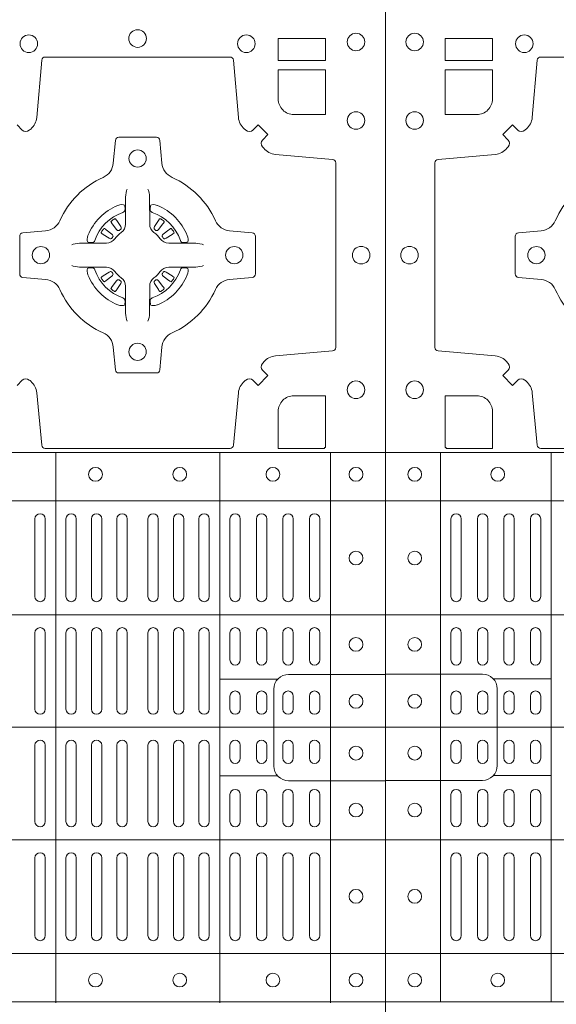
# Model space of a CAD drawing. Extents: x 191.7 to 210.7, y 143.4 to 165.6.
# Drawn here: x 200.3 to 200.4, y 164.2 to 164.5 of the extents above; entities that cross this region are included whole.
import ezdxf

# ---------------------------------------------------------------- set-up
doc = ezdxf.new("R2010")
doc.units = 0
doc.header["$LTSCALE"] = 0.02
doc.layers.add('FRW-Rifi ST', color=124, linetype='Continuous', lineweight=15)

# ---------------------------------------------------------------- blocks, each defined once
blk = doc.blocks.new('ST-Block_(DS)')
at = {"color": 0, "linetype": 'Continuous', "lineweight": 0}
for p, q in [((0.72068, 0.54663), (0.72061, 0.54658)), ((0.72162, 0.54729), (0.72155, 0.54725)), ((0.73488, 0.54729), (0.73495, 0.54725)), ((0.73582, 0.54663), (0.73589, 0.54658)), ((0.72068, 0.52687), (0.72061, 0.52692)), ((0.72162, 0.52621), (0.72155, 0.52625)), ((0.73488, 0.52621), (0.73495, 0.52625)), ((0.73582, 0.52687), (0.73589, 0.52692)), ((0.019, 0.43785), (0.019, 0.46035)), ((0.022, 0.43785), (0.022, 0.46035)), ((0.02667, 0.46035), (0.02667, 0.43785)), ((0.02967, 0.46035), (0.02967, 0.43785)), ((0.03433, 0.43785), (0.03433, 0.46035)), ((0.03733, 0.43785), (0.03733, 0.46035)), ((0.042, 0.46035), (0.042, 0.43785)), ((0.045, 0.46035), (0.045, 0.43785)), ((0.6985, 0.43785), (0.6985, 0.46035)), ((0.7015, 0.43785), (0.7015, 0.46035)), ((0.7075, 0.43785), (0.7075, 0.46035)), ((0.7105, 0.43785), (0.7105, 0.46035)), ((0.71488, 0.46035), (0.71488, 0.43785)), ((0.71788, 0.46035), (0.71788, 0.43785)), ((0.72225, 0.46035), (0.72225, 0.43785)), ((0.72525, 0.46035), (0.72525, 0.43785)), ((0.73125, 0.46035), (0.73125, 0.43785)), ((0.73425, 0.46035), (0.73425, 0.43785)), ((0.73863, 0.46035), (0.73863, 0.43785)), ((0.74163, 0.46035), (0.74163, 0.43785)), ((0.746, 0.43785), (0.746, 0.46035)), ((0.749, 0.43785), (0.749, 0.46035)), ((0.755, 0.46035), (0.755, 0.43785)), ((0.758, 0.46035), (0.758, 0.43785)), ((0.76267, 0.43785), (0.76267, 0.46035)), ((0.76567, 0.43785), (0.76567, 0.46035)), ((0.77033, 0.46035), (0.77033, 0.43785)), ((0.77333, 0.46035), (0.77333, 0.43785)), ((0.778, 0.43785), (0.778, 0.46035)), ((0.781, 0.43785), (0.781, 0.46035)), ((0.019, 0.4195), (0.019, 0.42735)), ((0.022, 0.4195), (0.022, 0.42735)), ((0.02667, 0.4195), (0.02667, 0.42735)), ((0.02967, 0.4195), (0.02967, 0.42735)), ((0.03433, 0.4195), (0.03433, 0.42735)), ((0.03733, 0.4195), (0.03733, 0.42735)), ((0.042, 0.4195), (0.042, 0.42735)), ((0.045, 0.4195), (0.045, 0.42735)), ((0.6985, 0.40525), (0.6985, 0.42735)), ((0.7015, 0.40525), (0.7015, 0.42735)), ((0.7075, 0.42735), (0.7075, 0.40525)), ((0.7105, 0.42735), (0.7105, 0.40525)), ((0.71488, 0.40525), (0.71488, 0.42735)), ((0.71788, 0.40525), (0.71788, 0.42735)), ((0.72225, 0.40525), (0.72225, 0.42735)), ((0.72525, 0.40525), (0.72525, 0.42735)), ((0.73125, 0.40525), (0.73125, 0.42735)), ((0.73425, 0.40525), (0.73425, 0.42735)), ((0.73863, 0.40525), (0.73863, 0.42735)), ((0.74163, 0.40525), (0.74163, 0.42735)), ((0.746, 0.42735), (0.746, 0.40525)), ((0.749, 0.42735), (0.749, 0.40525)), ((0.755, 0.4195), (0.755, 0.42735)), ((0.758, 0.4195), (0.758, 0.42735)), ((0.76267, 0.4195), (0.76267, 0.42735)), ((0.76567, 0.4195), (0.76567, 0.42735)), ((0.77033, 0.4195), (0.77033, 0.42735)), ((0.77333, 0.4195), (0.77333, 0.42735)), ((0.778, 0.4195), (0.778, 0.42735)), ((0.781, 0.4195), (0.781, 0.42735)), ((0.019, 0.40525), (0.019, 0.409)), ((0.022, 0.40525), (0.022, 0.409)), ((0.02667, 0.409), (0.02667, 0.40525)), ((0.02967, 0.409), (0.02967, 0.40525)), ((0.03433, 0.40525), (0.03433, 0.409)), ((0.03733, 0.40525), (0.03733, 0.409)), ((0.042, 0.409), (0.042, 0.40525)), ((0.045, 0.409), (0.045, 0.40525)), ((0.755, 0.409), (0.755, 0.40525)), ((0.758, 0.409), (0.758, 0.40525)), ((0.76267, 0.40525), (0.76267, 0.409)), ((0.76567, 0.40525), (0.76567, 0.409)), ((0.77033, 0.409), (0.77033, 0.40525)), ((0.77333, 0.409), (0.77333, 0.40525)), ((0.778, 0.40525), (0.778, 0.409)), ((0.781, 0.40525), (0.781, 0.409)), ((0.019, 0.39475), (0.019, 0.391)), ((0.022, 0.39475), (0.022, 0.391)), ((0.02667, 0.391), (0.02667, 0.39475)), ((0.02967, 0.391), (0.02967, 0.39475)), ((0.03433, 0.39475), (0.03433, 0.391)), ((0.03733, 0.39475), (0.03733, 0.391)), ((0.042, 0.391), (0.042, 0.39475)), ((0.045, 0.391), (0.045, 0.39475)), ((0.6985, 0.39475), (0.6985, 0.37265)), ((0.7015, 0.39475), (0.7015, 0.37265)), ((0.7075, 0.37265), (0.7075, 0.39475)), ((0.7105, 0.37265), (0.7105, 0.39475)), ((0.71488, 0.39475), (0.71488, 0.37265)), ((0.71788, 0.39475), (0.71788, 0.37265)), ((0.72225, 0.39475), (0.72225, 0.37265)), ((0.72525, 0.39475), (0.72525, 0.37265)), ((0.73125, 0.39475), (0.73125, 0.37265)), ((0.73425, 0.39475), (0.73425, 0.37265)), ((0.73863, 0.39475), (0.73863, 0.37265)), ((0.74163, 0.39475), (0.74163, 0.37265)), ((0.746, 0.37265), (0.746, 0.39475)), ((0.749, 0.37265), (0.749, 0.39475)), ((0.755, 0.391), (0.755, 0.39475)), ((0.758, 0.391), (0.758, 0.39475)), ((0.76267, 0.39475), (0.76267, 0.391)), ((0.76567, 0.39475), (0.76567, 0.391)), ((0.77033, 0.391), (0.77033, 0.39475)), ((0.77333, 0.391), (0.77333, 0.39475)), ((0.778, 0.39475), (0.778, 0.391)), ((0.781, 0.39475), (0.781, 0.391)), ((0.019, 0.3805), (0.019, 0.37265)), ((0.022, 0.3805), (0.022, 0.37265)), ((0.02667, 0.3805), (0.02667, 0.37265)), ((0.02967, 0.3805), (0.02967, 0.37265)), ((0.03433, 0.3805), (0.03433, 0.37265)), ((0.03733, 0.3805), (0.03733, 0.37265)), ((0.042, 0.3805), (0.042, 0.37265)), ((0.045, 0.3805), (0.045, 0.37265)), ((0.755, 0.3805), (0.755, 0.37265)), ((0.758, 0.3805), (0.758, 0.37265)), ((0.76267, 0.3805), (0.76267, 0.37265)), ((0.76567, 0.3805), (0.76567, 0.37265)), ((0.77033, 0.3805), (0.77033, 0.37265)), ((0.77333, 0.3805), (0.77333, 0.37265)), ((0.778, 0.3805), (0.778, 0.37265)), ((0.781, 0.3805), (0.781, 0.37265)), ((0.019, 0.36215), (0.019, 0.33965)), ((0.022, 0.36215), (0.022, 0.33965)), ((0.02667, 0.33965), (0.02667, 0.36215)), ((0.02967, 0.33965), (0.02967, 0.36215)), ((0.03433, 0.36215), (0.03433, 0.33965)), ((0.03733, 0.36215), (0.03733, 0.33965)), ((0.042, 0.33965), (0.042, 0.36215)), ((0.045, 0.33965), (0.045, 0.36215)), ((0.6985, 0.36215), (0.6985, 0.33965)), ((0.7015, 0.36215), (0.7015, 0.33965)), ((0.7075, 0.36215), (0.7075, 0.33965)), ((0.7105, 0.36215), (0.7105, 0.33965)), ((0.71488, 0.33965), (0.71488, 0.36215)), ((0.71788, 0.33965), (0.71788, 0.36215)), ((0.72225, 0.33965), (0.72225, 0.36215)), ((0.72525, 0.33965), (0.72525, 0.36215)), ((0.73125, 0.33965), (0.73125, 0.36215)), ((0.73425, 0.33965), (0.73425, 0.36215)), ((0.73863, 0.33965), (0.73863, 0.36215)), ((0.74163, 0.33965), (0.74163, 0.36215)), ((0.746, 0.36215), (0.746, 0.33965)), ((0.749, 0.36215), (0.749, 0.33965)), ((0.755, 0.33965), (0.755, 0.36215)), ((0.758, 0.33965), (0.758, 0.36215)), ((0.76267, 0.36215), (0.76267, 0.33965)), ((0.76567, 0.36215), (0.76567, 0.33965)), ((0.77033, 0.33965), (0.77033, 0.36215)), ((0.77333, 0.33965), (0.77333, 0.36215)), ((0.778, 0.36215), (0.778, 0.33965)), ((0.781, 0.36215), (0.781, 0.33965))]:
    blk.add_line(p, q, dxfattribs=at)
at = {"color": 0, "linetype": 'Continuous', "lineweight": 5}
for p, q in [((0, 0.4796), (0.8, 0.4796)), ((0.016, 0.4796), (0.016, 0.3204)), ((0.04802, 0.4796), (0.04802, 0.3204)), ((0.70459, 0.3202), (0.70459, 0.4796)), ((0.75209, 0.3202), (0.75209, 0.4796)), ((0.7841, 0.3202), (0.7841, 0.4796)), ((0, 0.4656), (0.8, 0.4656)), ((0, 0.4326), (0.8, 0.4326)), ((0.03128, 0.414), (0.04802, 0.414)), ((0.76883, 0.4139), (0.75209, 0.4139)), ((0, 0.4), (0.8, 0.4)), ((0.03128, 0.386), (0.04802, 0.386)), ((0.76883, 0.3859), (0.75209, 0.3859)), ((0, 0.3674), (0.8, 0.3674)), ((0, 0.3344), (0.8, 0.3344)), ((0, 0.3204), (0.8, 0.3204))]:
    blk.add_line(p, q, dxfattribs=at)
at = {"color": 0, "linetype": 'Continuous'}
blk.add_lwpolyline([(0, 0.8), (0.8, 0.8), (0.8, 0), (0, 0)], close=True, dxfattribs=at)
at = {"color": 0, "linetype": 'Continuous', "lineweight": 0}
for points in [[(0.01734, 0.59309), (0.01734, 0.5995), (0.03102, 0.5995), (0.03102, 0.59309)], [(0.78266, 0.59309), (0.78266, 0.5995), (0.76898, 0.5995), (0.76898, 0.59309)]]:
    blk.add_lwpolyline(points, close=True, dxfattribs=at)
for points in [[(0.04038, 0.50058, 0.393417), (0.03833, 0.50051), (0.03684, 0.49901), (0.03401, 0.50184), (0.03551, 0.50333, 0.393708), (0.03558, 0.50538, -0.00291), (0.03522, 0.5058, 0.197739), (0.03185, 0.50755), (0.01528, 0.509, -0.389253), (0.01437, 0.50999), (0.01437, 0.56351, -0.389246), (0.01528, 0.5645), (0.03185, 0.56595, 0.197701), (0.03522, 0.5677, -0.00291), (0.03558, 0.56812, 0.393706), (0.03551, 0.57017), (0.03401, 0.57167), (0.03684, 0.57449), (0.03833, 0.57299, 0.39345), (0.04038, 0.57292, -0.00291), (0.0408, 0.57328, 0.197717), (0.04255, 0.57665), (0.044, 0.59322, -0.389261), (0.04499, 0.59413), (0.09851, 0.59413, -0.389254)], [(0.09851, 0.48075), (0.04499, 0.48075, -0.389253), (0.044, 0.48166), (0.04255, 0.49685, 0.197719), (0.0408, 0.50022, -0.00291), (0.04038, 0.50058)], [(0.75962, 0.50058, -0.393417), (0.76167, 0.50051), (0.76316, 0.49901), (0.76599, 0.50184), (0.76449, 0.50333, -0.393708), (0.76442, 0.50538, 0.00291), (0.76478, 0.5058, -0.197739), (0.76815, 0.50755), (0.78472, 0.509, 0.389253), (0.78563, 0.50999), (0.78563, 0.56351, 0.389246), (0.78472, 0.5645), (0.76815, 0.56595, -0.197701), (0.76478, 0.5677, 0.00291), (0.76442, 0.56812, -0.393706), (0.76449, 0.57017), (0.76599, 0.57167), (0.76316, 0.57449), (0.76167, 0.57299, -0.39345), (0.75962, 0.57292, 0.00291), (0.7592, 0.57328, -0.197717), (0.75745, 0.57665), (0.756, 0.59322, 0.389261), (0.75501, 0.59413), (0.70149, 0.59413, 0.389254), (0.7005, 0.59322), (0.69905, 0.57665, -0.19771), (0.6973, 0.57328, 0.00291), (0.69688, 0.57292, -0.393445), (0.69483, 0.57299), (0.69333, 0.57449)], [(0.69333, 0.49901), (0.69483, 0.50051, -0.393412), (0.69688, 0.50058, 0.00291), (0.6973, 0.50022, -0.197712), (0.69905, 0.49685), (0.7005, 0.48166, 0.389246), (0.70149, 0.48075), (0.75501, 0.48075, 0.389253), (0.756, 0.48166), (0.75745, 0.49685, -0.197719), (0.7592, 0.50022, 0.00291), (0.75962, 0.50058)], [(0.0265, 0.57748, 0.414214), (0.03102, 0.582), (0.03102, 0.59041), (0.01734, 0.59041), (0.01734, 0.57748), (0.0265, 0.57748)], [(0.7735, 0.57748, -0.414214), (0.76898, 0.582), (0.76898, 0.59041), (0.78266, 0.59041), (0.78266, 0.57748), (0.7735, 0.57748)], [(0.06177, 0.55927, 0.186299), (0.04923, 0.54673, -0.273206), (0.0451, 0.54378), (0.03853, 0.5432, 0.389242), (0.03761, 0.54221), (0.03761, 0.53129, 0.389261), (0.03853, 0.5303), (0.0451, 0.52972, -0.273198), (0.04923, 0.52677, 0.186299), (0.06177, 0.51423, -0.273219)], [(0.70573, 0.52677, 0.273217), (0.7016, 0.52972), (0.69503, 0.5303, -0.38928), (0.69411, 0.53129), (0.69411, 0.54221, -0.389261), (0.69503, 0.5432), (0.7016, 0.54378, 0.273225), (0.70573, 0.54673, -0.186299), (0.71827, 0.55927, 0.273215), (0.72122, 0.5634), (0.7218, 0.56997, -0.389261), (0.72279, 0.57089), (0.73371, 0.57089, -0.38928), (0.7347, 0.56997), (0.73528, 0.5634, 0.273218), (0.73823, 0.55927, -0.186299), (0.75077, 0.54673, 0.273206), (0.7549, 0.54378), (0.76147, 0.5432, -0.389242), (0.76239, 0.54221), (0.76239, 0.53129, -0.389261), (0.76147, 0.5303), (0.7549, 0.52972, 0.273198), (0.75077, 0.52677, -0.186299), (0.73823, 0.51423, 0.273219), (0.73528, 0.5101), (0.7347, 0.50353, -0.389261), (0.73371, 0.50261), (0.72279, 0.50261, -0.389242), (0.7218, 0.50353), (0.72122, 0.5101, 0.273216), (0.71827, 0.51423, -0.186299), (0.70573, 0.52677)], [(0.72525, 0.55584), (0.72525, 0.55583), (0.72507, 0.55543, 0.060992), (0.72476, 0.55295), (0.72476, 0.55289), (0.72476, 0.55254), (0.72476, 0.55114), (0.72476, 0.54964), (0.72475, 0.54947), (0.72475, 0.54878), (0.72475, 0.54847), (0.72475, 0.54788), (0.72475, 0.54575, -0.240788), (0.72351, 0.54332, 0.080068), (0.72168, 0.54149, -0.2408), (0.71925, 0.54025), (0.71712, 0.54025), (0.71653, 0.54025), (0.71622, 0.54025), (0.71553, 0.54025), (0.71536, 0.54024), (0.71501, 0.54024), (0.7136, 0.54024), (0.71211, 0.54024), (0.71205, 0.54024, 0.066932), (0.70957, 0.53993), (0.70917, 0.53975), (0.70916, 0.53975)], [(0.73125, 0.55584), (0.73125, 0.55583), (0.73143, 0.55543, -0.060992), (0.73174, 0.55295), (0.73174, 0.55289), (0.73174, 0.55254), (0.73174, 0.55114), (0.73174, 0.54964), (0.73175, 0.54947), (0.73175, 0.54878), (0.73175, 0.54847), (0.73175, 0.54788), (0.73175, 0.54575, 0.240788), (0.73299, 0.54332, -0.080068), (0.73482, 0.54149, 0.2408), (0.73725, 0.54025), (0.73938, 0.54025), (0.73997, 0.54025), (0.74028, 0.54025), (0.74097, 0.54025), (0.74114, 0.54024), (0.74149, 0.54024), (0.7429, 0.54024), (0.74439, 0.54024), (0.74445, 0.54024, -0.066932), (0.74693, 0.53993), (0.74733, 0.53975), (0.74734, 0.53975)], [(0.724, 0.54914, 0.350427), (0.72461, 0.55007), (0.72452, 0.55103), (0.72443, 0.55121), (0.72412, 0.55135), (0.72366, 0.55138), (0.72313, 0.55131), (0.72257, 0.55114), (0.72252, 0.55112, 0.205826), (0.71388, 0.54248), (0.71372, 0.542), (0.71362, 0.54142), (0.71363, 0.54096), (0.71373, 0.54065), (0.71391, 0.54049), (0.71397, 0.54048), (0.71493, 0.54039, 0.349525), (0.71586, 0.541, -0.231661), (0.724, 0.54914)], [(0.7325, 0.54914, -0.350427), (0.73189, 0.55007), (0.73198, 0.55103), (0.73207, 0.55121), (0.73238, 0.55135), (0.73284, 0.55138), (0.73337, 0.55131), (0.73393, 0.55114), (0.73398, 0.55112, -0.205826), (0.74262, 0.54248), (0.74278, 0.542), (0.74288, 0.54142), (0.74287, 0.54096), (0.74277, 0.54065), (0.74259, 0.54049), (0.74253, 0.54048), (0.74157, 0.54039, -0.349525), (0.74064, 0.541, 0.231661), (0.7325, 0.54914)], [(0.72061, 0.54658, 0.399935), (0.72057, 0.54631), (0.72076, 0.54605), (0.72083, 0.54594), (0.72092, 0.54582), (0.72216, 0.54418), (0.72246, 0.54392), (0.72261, 0.54387), (0.72278, 0.54387), (0.72288, 0.5439), (0.72294, 0.54393, -0.012628), (0.72331, 0.54419), (0.7234, 0.54427), (0.72346, 0.54437), (0.72349, 0.54453), (0.72346, 0.54477), (0.72335, 0.54501), (0.72223, 0.54674), (0.72215, 0.54686), (0.72207, 0.54697), (0.72189, 0.54723, 0.399622), (0.72162, 0.54729)], [(0.72155, 0.54725, 0.021476), (0.72068, 0.54663)], [(0.73589, 0.54658, -0.399935), (0.73593, 0.54631), (0.73574, 0.54605), (0.73567, 0.54594), (0.73558, 0.54582), (0.73434, 0.54418), (0.73404, 0.54392), (0.73389, 0.54387), (0.73372, 0.54387), (0.73362, 0.5439), (0.73356, 0.54393, 0.012628), (0.73319, 0.54419), (0.7331, 0.54427), (0.73304, 0.54437), (0.73301, 0.54453), (0.73304, 0.54477), (0.73315, 0.54501), (0.73427, 0.54674), (0.73435, 0.54686), (0.73443, 0.54697), (0.73461, 0.54723, -0.399622), (0.73488, 0.54729)], [(0.73495, 0.54725, -0.021476), (0.73582, 0.54663)], [(0.72107, 0.54206), (0.72112, 0.54216), (0.72114, 0.54227), (0.72112, 0.54243), (0.72101, 0.54265), (0.72082, 0.54284), (0.71918, 0.54408), (0.71906, 0.54417), (0.71895, 0.54424), (0.71869, 0.54443, 0.399673), (0.71842, 0.54439), (0.71837, 0.54432, 0.021476), (0.71775, 0.54345), (0.71771, 0.54338, 0.399821), (0.71777, 0.54311), (0.71803, 0.54293), (0.71814, 0.54285), (0.71826, 0.54277), (0.71999, 0.54165), (0.72036, 0.54151), (0.72051, 0.54151), (0.72067, 0.54156), (0.72076, 0.54163), (0.72081, 0.54169, -0.012628), (0.72107, 0.54206)], [(0.73543, 0.54206), (0.73538, 0.54216), (0.73536, 0.54227), (0.73538, 0.54243), (0.73549, 0.54265), (0.73568, 0.54284), (0.73732, 0.54408), (0.73744, 0.54417), (0.73755, 0.54424), (0.73781, 0.54443, -0.399673), (0.73808, 0.54439), (0.73813, 0.54432, -0.021476), (0.73875, 0.54345), (0.73879, 0.54338, -0.399821), (0.73873, 0.54311), (0.73847, 0.54293), (0.73836, 0.54285), (0.73824, 0.54277), (0.73651, 0.54165), (0.73614, 0.54151), (0.73599, 0.54151), (0.73583, 0.54156), (0.73574, 0.54163), (0.73569, 0.54169, 0.012628), (0.73543, 0.54206)], [(0.72525, 0.51766), (0.72525, 0.51767), (0.72507, 0.51807, -0.060992), (0.72476, 0.52055), (0.72476, 0.52061), (0.72476, 0.52096), (0.72476, 0.52236), (0.72476, 0.52386), (0.72475, 0.52403), (0.72475, 0.52472), (0.72475, 0.52503), (0.72475, 0.52562), (0.72475, 0.52775, 0.240788), (0.72351, 0.53018, -0.080068), (0.72168, 0.53201, 0.2408), (0.71925, 0.53325), (0.71712, 0.53325), (0.71653, 0.53325), (0.71622, 0.53325), (0.71553, 0.53325), (0.71536, 0.53326), (0.71501, 0.53326), (0.7136, 0.53326), (0.71211, 0.53326), (0.71205, 0.53326, -0.066932), (0.70957, 0.53357), (0.70917, 0.53375), (0.70916, 0.53375)], [(0.73125, 0.51766), (0.73125, 0.51767), (0.73143, 0.51807, 0.060992), (0.73174, 0.52055), (0.73174, 0.52061), (0.73174, 0.52096), (0.73174, 0.52236), (0.73174, 0.52386), (0.73175, 0.52403), (0.73175, 0.52472), (0.73175, 0.52503), (0.73175, 0.52562), (0.73175, 0.52775, -0.240788), (0.73299, 0.53018, 0.080068), (0.73482, 0.53201, -0.2408), (0.73725, 0.53325), (0.73938, 0.53325), (0.73997, 0.53325), (0.74028, 0.53325), (0.74097, 0.53325), (0.74114, 0.53326), (0.74149, 0.53326), (0.7429, 0.53326), (0.74439, 0.53326), (0.74445, 0.53326, 0.066932), (0.74693, 0.53357), (0.74733, 0.53375), (0.74734, 0.53375)], [(0.724, 0.52436, -0.350427), (0.72461, 0.52343), (0.72452, 0.52247), (0.72443, 0.52229), (0.72412, 0.52215), (0.72366, 0.52212), (0.72313, 0.52219), (0.72257, 0.52236), (0.72252, 0.52238, -0.205826), (0.71388, 0.53102), (0.71372, 0.5315), (0.71362, 0.53208), (0.71363, 0.53254), (0.71373, 0.53285), (0.71391, 0.53301), (0.71397, 0.53302), (0.71493, 0.53311, -0.349525), (0.71586, 0.5325, 0.231661), (0.724, 0.52436)], [(0.72107, 0.53144), (0.72112, 0.53134), (0.72114, 0.53123), (0.72112, 0.53107), (0.72101, 0.53085), (0.72082, 0.53066), (0.71918, 0.52942), (0.71906, 0.52933), (0.71895, 0.52926), (0.71869, 0.52907, -0.399673), (0.71842, 0.52911), (0.71837, 0.52918, -0.021476), (0.71775, 0.53005), (0.71771, 0.53012, -0.399821), (0.71777, 0.53039), (0.71803, 0.53057), (0.71814, 0.53065), (0.71826, 0.53073), (0.71999, 0.53185), (0.72036, 0.53199), (0.72051, 0.53199), (0.72067, 0.53194), (0.72076, 0.53187), (0.72081, 0.53181, 0.012628), (0.72107, 0.53144)], [(0.7325, 0.52436, 0.350427), (0.73189, 0.52343), (0.73198, 0.52247), (0.73207, 0.52229), (0.73238, 0.52215), (0.73284, 0.52212), (0.73337, 0.52219), (0.73393, 0.52236), (0.73398, 0.52238, 0.205826), (0.74262, 0.53102), (0.74278, 0.5315), (0.74288, 0.53208), (0.74287, 0.53254), (0.74277, 0.53285), (0.74259, 0.53301), (0.74253, 0.53302), (0.74157, 0.53311, 0.349525), (0.74064, 0.5325, -0.231661), (0.7325, 0.52436)], [(0.73543, 0.53144), (0.73538, 0.53134), (0.73536, 0.53123), (0.73538, 0.53107), (0.73549, 0.53085), (0.73568, 0.53066), (0.73732, 0.52942), (0.73744, 0.52933), (0.73755, 0.52926), (0.73781, 0.52907, 0.399673), (0.73808, 0.52911), (0.73813, 0.52918, 0.021476), (0.73875, 0.53005), (0.73879, 0.53012, 0.399821), (0.73873, 0.53039), (0.73847, 0.53057), (0.73836, 0.53065), (0.73824, 0.53073), (0.73651, 0.53185), (0.73614, 0.53199), (0.73599, 0.53199), (0.73583, 0.53194), (0.73574, 0.53187), (0.73569, 0.53181, -0.012628), (0.73543, 0.53144)], [(0.72061, 0.52692, -0.399935), (0.72057, 0.52719), (0.72076, 0.52745), (0.72083, 0.52756), (0.72092, 0.52768), (0.72216, 0.52932), (0.72246, 0.52958), (0.72261, 0.52963), (0.72278, 0.52963), (0.72288, 0.5296), (0.72294, 0.52957, 0.012628), (0.72331, 0.52931), (0.7234, 0.52923), (0.72346, 0.52913), (0.72349, 0.52897), (0.72346, 0.52873), (0.72335, 0.52849), (0.72223, 0.52676), (0.72215, 0.52664), (0.72207, 0.52653), (0.72189, 0.52627, -0.399622), (0.72162, 0.52621)], [(0.73589, 0.52692, 0.399935), (0.73593, 0.52719), (0.73574, 0.52745), (0.73567, 0.52756), (0.73558, 0.52768), (0.73434, 0.52932), (0.73404, 0.52958), (0.73389, 0.52963), (0.73372, 0.52963), (0.73362, 0.5296), (0.73356, 0.52957, -0.012628), (0.73319, 0.52931), (0.7331, 0.52923), (0.73304, 0.52913), (0.73301, 0.52897), (0.73304, 0.52873), (0.73315, 0.52849), (0.73427, 0.52676), (0.73435, 0.52664), (0.73443, 0.52653), (0.73461, 0.52627, 0.399622), (0.73488, 0.52621)], [(0.72155, 0.52625, -0.021476), (0.72068, 0.52687)], [(0.73495, 0.52625, 0.021476), (0.73582, 0.52687)], [(0.0265, 0.49602), (0.01734, 0.49602), (0.01734, 0.48099), (0.01758, 0.48099), (0.01758, 0.48075), (0.03102, 0.48075), (0.03102, 0.4915, 0.414214), (0.0265, 0.49602)], [(0.7735, 0.49602), (0.78266, 0.49602), (0.78266, 0.48099), (0.78242, 0.48099), (0.78242, 0.48075), (0.76898, 0.48075), (0.76898, 0.4915, -0.414214), (0.7735, 0.49602)]]:
    blk.add_lwpolyline(points, format="xyb", dxfattribs=at)
at = {"color": 0, "linetype": 'Continuous', "lineweight": 5}
for points in [[(0.03239, 0.4), (0.03239, 0.41113, 0.414224), (0.02813, 0.41539), (0, 0.41539)], [(0.76771, 0.3999), (0.76771, 0.41103, -0.414224), (0.77197, 0.41529), (0.8001, 0.41529)], [(0.03239, 0.4), (0.03239, 0.38887, -0.414224), (0.02813, 0.38461), (0, 0.38461)], [(0.76771, 0.3999), (0.76771, 0.38876, 0.414224), (0.77197, 0.38451), (0.8001, 0.38451)]]:
    blk.add_lwpolyline(points, format="xyb", dxfattribs=at)
at = {"color": 0, "linetype": 'Continuous', "lineweight": 0}
for centre, radius in [((0.72825, 0.5995), 0.00255), ((0.0085, 0.5985), 0.00255), ((0.04025, 0.598), 0.00255), ((0.69675, 0.598), 0.00255), ((0.75975, 0.598), 0.00255), ((0.7915, 0.5985), 0.00255), ((0.0085, 0.57575), 0.00255), ((0.7915, 0.57575), 0.00255), ((0.72825, 0.56475), 0.0025), ((0.007, 0.53675), 0.00255), ((0.04375, 0.53675), 0.0025), ((0.70025, 0.53675), 0.0025), ((0.75625, 0.53675), 0.0025), ((0.793, 0.53675), 0.00255), ((0.72825, 0.50875), 0.0025), ((0.0085, 0.49775), 0.00255), ((0.7915, 0.49775), 0.00255), ((0.0085, 0.47325), 0.002), ((0.03255, 0.47325), 0.002), ((0.71605, 0.47325), 0.002), ((0.74045, 0.47325), 0.002), ((0.76745, 0.47325), 0.002), ((0.7915, 0.47325), 0.002), ((0.0085, 0.449), 0.002), ((0.7915, 0.449), 0.002), ((0.0085, 0.424), 0.002), ((0.7915, 0.424), 0.002), ((0.0085, 0.4075), 0.002), ((0.7915, 0.4075), 0.002), ((0.0085, 0.3925), 0.002), ((0.7915, 0.3925), 0.002), ((0.0085, 0.376), 0.002), ((0.7915, 0.376), 0.002), ((0.0085, 0.351), 0.002), ((0.7915, 0.351), 0.002), ((0.0085, 0.32675), 0.002), ((0.03255, 0.32675), 0.002), ((0.71605, 0.32675), 0.002), ((0.74045, 0.32675), 0.002), ((0.76745, 0.32675), 0.002), ((0.7915, 0.32675), 0.002)]:
    blk.add_circle(centre, radius, dxfattribs=at)
for centre, start, end in [((0.0205, 0.46035), 0, 180), ((0.02817, 0.46035), 0, 180), ((0.03583, 0.46035), 0, 180), ((0.0435, 0.46035), 0, 180), ((0.7, 0.46035), 0, 180), ((0.709, 0.46035), 0, 180), ((0.71638, 0.46035), 0, 180), ((0.72375, 0.46035), 0, 180), ((0.73275, 0.46035), 0, 180), ((0.74013, 0.46035), 0, 180), ((0.7475, 0.46035), 0, 180), ((0.7565, 0.46035), 0, 180), ((0.76417, 0.46035), 0, 180), ((0.77183, 0.46035), 0, 180), ((0.7795, 0.46035), 0, 180), ((0.0205, 0.43785), 180, 0), ((0.02817, 0.43785), 180, 0), ((0.03583, 0.43785), 180, 0), ((0.0435, 0.43785), 180, 0), ((0.7, 0.43785), 180, 0), ((0.709, 0.43785), 180, 0), ((0.71638, 0.43785), 180, 0), ((0.72375, 0.43785), 180, 0), ((0.73275, 0.43785), 180, 0), ((0.74013, 0.43785), 180, 0), ((0.7475, 0.43785), 180, 0), ((0.7565, 0.43785), 180, 0), ((0.76417, 0.43785), 180, 0), ((0.77183, 0.43785), 180, 0), ((0.7795, 0.43785), 180, 0), ((0.0205, 0.42735), 0, 180), ((0.02817, 0.42735), 0, 180), ((0.03583, 0.42735), 0, 180), ((0.0435, 0.42735), 0, 180), ((0.7, 0.42735), 0, 180), ((0.709, 0.42735), 0, 180), ((0.71638, 0.42735), 0, 180), ((0.72375, 0.42735), 0, 180), ((0.73275, 0.42735), 0, 180), ((0.74013, 0.42735), 0, 180), ((0.7475, 0.42735), 0, 180), ((0.7565, 0.42735), 0, 180), ((0.76417, 0.42735), 0, 180), ((0.77183, 0.42735), 0, 180), ((0.7795, 0.42735), 0, 180), ((0.0205, 0.4195), 180, 0), ((0.02817, 0.4195), 180, 0), ((0.03583, 0.4195), 180, 0), ((0.0435, 0.4195), 180, 0), ((0.7565, 0.4195), 180, 0), ((0.76417, 0.4195), 180, 0), ((0.77183, 0.4195), 180, 0), ((0.7795, 0.4195), 180, 0), ((0.0205, 0.409), 0, 180), ((0.02817, 0.409), 0, 180), ((0.03583, 0.409), 0, 180), ((0.0435, 0.409), 0, 180), ((0.7565, 0.409), 0, 180), ((0.76417, 0.409), 0, 180), ((0.77183, 0.409), 0, 180), ((0.7795, 0.409), 0, 180), ((0.0205, 0.40525), 180, 0), ((0.02817, 0.40525), 180, 0), ((0.03583, 0.40525), 180, 0), ((0.0435, 0.40525), 180, 0), ((0.7, 0.40525), 180, 0), ((0.709, 0.40525), 180, 0), ((0.71638, 0.40525), 180, 0), ((0.72375, 0.40525), 180, 0), ((0.73275, 0.40525), 180, 0), ((0.74013, 0.40525), 180, 0), ((0.7475, 0.40525), 180, 0), ((0.7565, 0.40525), 180, 0), ((0.76417, 0.40525), 180, 0), ((0.77183, 0.40525), 180, 0), ((0.7795, 0.40525), 180, 0), ((0.0205, 0.39475), 0, 180), ((0.02817, 0.39475), 0, 180), ((0.03583, 0.39475), 0, 180), ((0.0435, 0.39475), 0, 180), ((0.7, 0.39475), 0, 180), ((0.709, 0.39475), 0, 180), ((0.71638, 0.39475), 0, 180), ((0.72375, 0.39475), 0, 180), ((0.73275, 0.39475), 0, 180), ((0.74013, 0.39475), 0, 180), ((0.7475, 0.39475), 0, 180), ((0.7565, 0.39475), 0, 180), ((0.76417, 0.39475), 0, 180), ((0.77183, 0.39475), 0, 180), ((0.7795, 0.39475), 0, 180), ((0.0205, 0.391), 180, 0), ((0.02817, 0.391), 180, 0), ((0.03583, 0.391), 180, 0), ((0.0435, 0.391), 180, 0), ((0.7565, 0.391), 180, 0), ((0.76417, 0.391), 180, 0), ((0.77183, 0.391), 180, 0), ((0.7795, 0.391), 180, 0), ((0.0205, 0.3805), 0, 180), ((0.02817, 0.3805), 0, 180), ((0.03583, 0.3805), 0, 180), ((0.0435, 0.3805), 0, 180), ((0.7565, 0.3805), 0, 180), ((0.76417, 0.3805), 0, 180), ((0.77183, 0.3805), 0, 180), ((0.7795, 0.3805), 0, 180), ((0.0205, 0.37265), 180, 0), ((0.02817, 0.37265), 180, 0), ((0.03583, 0.37265), 180, 0), ((0.0435, 0.37265), 180, 0), ((0.7, 0.37265), 180, 0), ((0.709, 0.37265), 180, 0), ((0.71638, 0.37265), 180, 0), ((0.72375, 0.37265), 180, 0), ((0.73275, 0.37265), 180, 0), ((0.74013, 0.37265), 180, 0), ((0.7475, 0.37265), 180, 0), ((0.7565, 0.37265), 180, 0), ((0.76417, 0.37265), 180, 0), ((0.77183, 0.37265), 180, 0), ((0.7795, 0.37265), 180, 0), ((0.0205, 0.36215), 0, 180), ((0.02817, 0.36215), 0, 180), ((0.03583, 0.36215), 0, 180), ((0.0435, 0.36215), 0, 180), ((0.7, 0.36215), 0, 180), ((0.709, 0.36215), 0, 180), ((0.71638, 0.36215), 0, 180), ((0.72375, 0.36215), 0, 180), ((0.73275, 0.36215), 0, 180), ((0.74013, 0.36215), 0, 180), ((0.7475, 0.36215), 0, 180), ((0.7565, 0.36215), 0, 180), ((0.76417, 0.36215), 0, 180), ((0.77183, 0.36215), 0, 180), ((0.7795, 0.36215), 0, 180), ((0.0205, 0.33965), 180, 0), ((0.02817, 0.33965), 180, 0), ((0.03583, 0.33965), 180, 0), ((0.0435, 0.33965), 180, 0), ((0.7, 0.33965), 180, 0), ((0.709, 0.33965), 180, 0), ((0.71638, 0.33965), 180, 0), ((0.72375, 0.33965), 180, 0), ((0.73275, 0.33965), 180, 0), ((0.74013, 0.33965), 180, 0), ((0.7475, 0.33965), 180, 0), ((0.7565, 0.33965), 180, 0), ((0.76417, 0.33965), 180, 0), ((0.77183, 0.33965), 180, 0), ((0.7795, 0.33965), 180, 0)]:
    blk.add_arc(centre, 0.0015, start, end, dxfattribs=at)

msp = doc.modelspace()

# ---------------------------------------------------------------- block references
at = {"layer": 'FRW-Rifi ST'}
for p in [(199.59815, 163.86866), (200.39815, 163.86866)]:
    msp.add_blockref('ST-Block_(DS)', p, dxfattribs=at)

doc.saveas('drawing.dxf')
